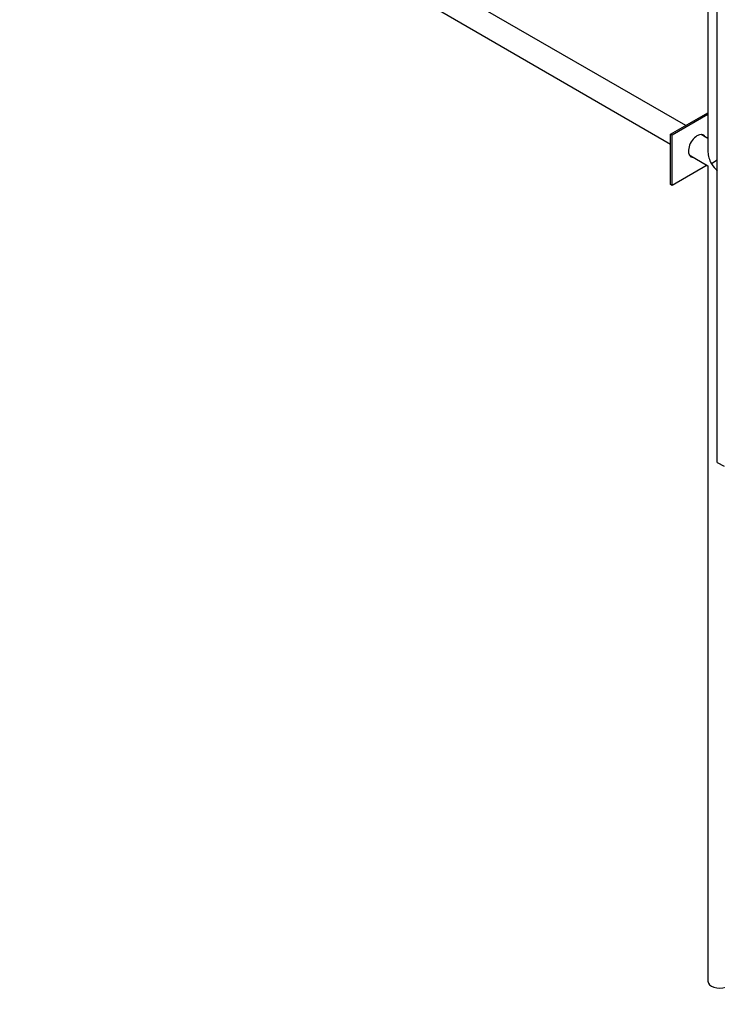
# Model space of a CAD drawing. Units: millimetres. Extents: x 0 to 1325, y 0 to 2091.
# Drawn here: x 901 to 1048, y 134 to 342 of the extents above; entities that cross this region are included whole.
import ezdxf
from ezdxf import colors
from ezdxf.entities.mleader import LeaderData, LeaderLine
from ezdxf.math import Vec2, Vec3

# ---------------------------------------------------------------- set-up
doc = ezdxf.new("R2010")
doc.units = ezdxf.units.MM
doc.layers.add('DV6_Défaut', color=7, linetype='Continuous')
doc.layers.add('Défaut', color=7, linetype='Continuous')

# ---------------------------------------------------------------- blocks, each defined once
blk = doc.blocks.new('_DOT')
at = {"color": 0}
blk.add_line((0, 0), (-1, 0), dxfattribs=at)
at = {"color": 0, "const_width": 0.333}
blk.add_lwpolyline([(-0.1665, 0, 1), (0.1665, 0, 1)], format="xyb", close=True, dxfattribs=at)
blk = doc.blocks.new('SE5')
at = {"layer": 'DV6_Défaut', "color": 7, "linetype": 'Continuous'}
for p, q in [((1046.32, 364.69), (1046.32, 314.28)), ((1048.3, 248.63), (1048.3, 365.83)), ((1041.61, 319.89), (994.18, 347.27)), ((987.31, 345.46), (1038.4, 315.96)), ((1038.4, 318.03), (1046.32, 322.61)), ((1046.32, 322.2), (1038.76, 317.83)), ((1038.76, 317.83), (1038.4, 318.03)), ((1038.4, 307.42), (1038.4, 318.03)), ((1038.76, 307.22), (1038.76, 317.83)), ((1046.32, 317.16), (1044.87, 318)), ((1042.37, 313.67), (1046.32, 311.39)), ((1048.3, 312.53), (1047.06, 311.81)), ((1046.15, 311.49), (1038.76, 307.22)), ((1046.32, 311.39), (1046.32, 138.85)), ((1038.76, 307.22), (1038.4, 307.42)), ((1048.3, 248.63), (1049.72, 247.82))]:
    blk.add_line(p, q, dxfattribs=at)
for centre, major_axis, start_param, end_param in [((1044.06, 315.59), (-1.33, -2.29), 2.803522, 6.283185), ((1043.7, 315.79), (1.32, 2.29), 5.945114, 6.14937), ((1043.7, 315.79), (1.32, 2.29), 3.275408, 3.479664), ((1044.06, 315.59), (-1.33, -2.29), 0, 0.338071), ((1048.82, 312.83), (1.77, -3.06), 3.926991, 4.712389), ((1048.82, 312.83), (-1.77, 3.06), 1.570796, 2.145875), ((1048.82, 138.85), (-2.5, 0), 0, 3.141593)]:
    blk.add_ellipse(centre, major_axis=major_axis, ratio=0.57735, start_param=start_param, end_param=end_param, dxfattribs=at)

msp = doc.modelspace()

# ---------------------------------------------------------------- block references
at = {"layer": 'Défaut'}
msp.add_blockref('SE5', (0, 0), dxfattribs=at)

# ---------------------------------------------------------------- leaders
at = {"layer": 'Défaut', "color": 7, "linetype": 'Continuous'}
ml = msp.add_multileader_mtext('Standard', dxfattribs=at)
ml.set_content('{\\pxsm0.9;\\fSolid Edge ISO|b1||i0||c0|p34;\\W1.;04/01/2021\\P}', color=256)
ml.set_leader_properties()
ml.set_arrow_properties(name='DOT')
ml.build(insert=Vec2(0, 0))
ml.multileader.update_dxf_attribs({"leader_type": 0, "dogleg_length": 0, "arrow_head_size": 12})
ctx = ml.context
ctx.base_point, ctx.char_height, ctx.arrow_head_size, ctx.landing_gap_size = Vec3(1057.01, 2084), 12, 12, 4.2
notes = []
notes.append((ctx, [(0, (0, 0, 0), (0, 0), (1, 0), 1, [])]))
ctx.mtext.insert = Vec3(1059.01, 2090.12)
for ctx, leaders in notes:
    for number, flags, end, landing, length, lines in leaders:
        leader = LeaderData()
        leader.index, (leader.has_last_leader_line, leader.has_dogleg_vector, leader.attachment_direction) = number, flags
        leader.last_leader_point, leader.dogleg_vector, leader.dogleg_length = Vec3(end), Vec3(landing), length
        for number, points, colour, breaks in lines:
            line = LeaderLine()
            line.index, line.vertices, line.color, line.breaks = number, Vec3.list(points), colors.encode_raw_color(colour), breaks
            leader.lines.append(line)
        ctx.leaders.append(leader)

doc.saveas('drawing.dxf')
